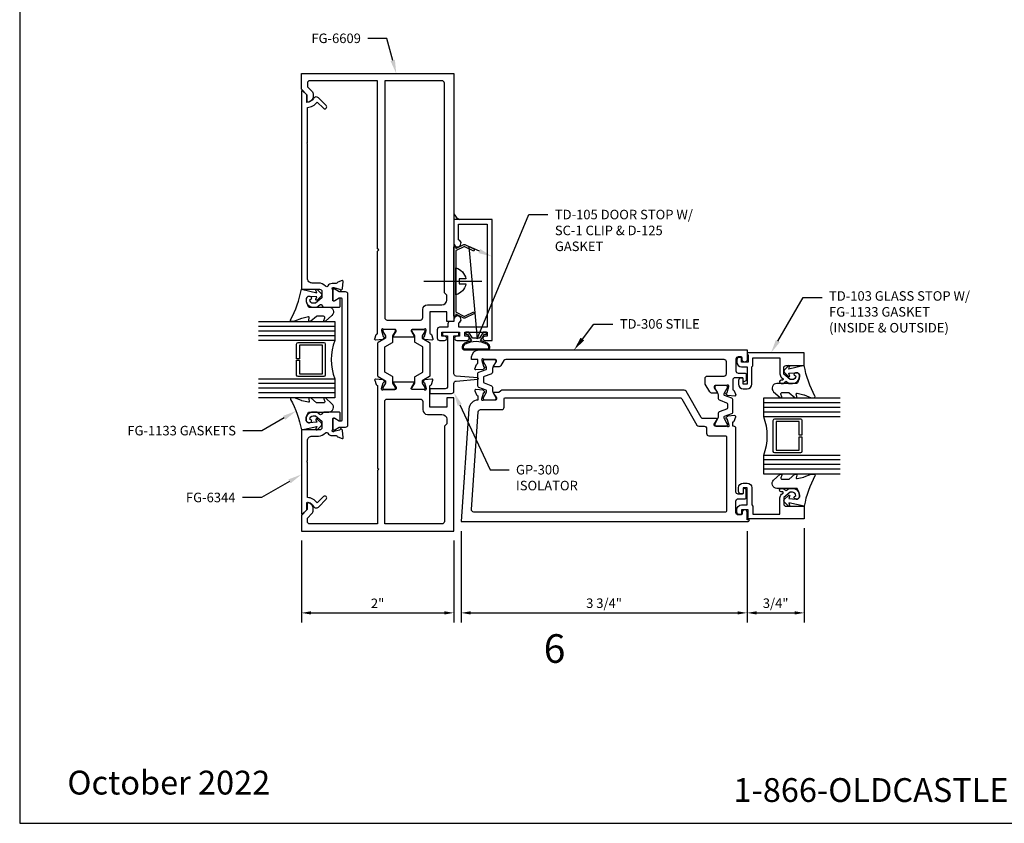
# Model space of a CAD drawing. Units: inches. Extents: x -6.9 to 21, y 0 to 42.5.
# Drawn here: x -6.9 to 6, y 0 to 10.5 of the extents above; entities that cross this region are included whole.
import ezdxf
from ezdxf import colors
from ezdxf.entities.mleader import LeaderData, LeaderLine
from ezdxf.enums import TextEntityAlignment as Align
from ezdxf.math import Vec2, Vec3

# ---------------------------------------------------------------- set-up
doc = ezdxf.new("R2010")
doc.units = ezdxf.units.IN
doc.header["$MEASUREMENT"] = 0
for name, color, linetype in [('Accessory', 7, 'Continuous'), ('Dimension', 3, 'Continuous'), ('Extrusion', 1, 'Continuous'), ('Fastener', 7, 'Continuous'), ('Gasket', 7, 'Continuous'), ('Glazing', 4, 'Continuous'), ('Sealant', 3, 'Continuous'), ('Tag', 7, 'Continuous'), ('Text', 6, 'Continuous'), ('Thermal', 2, 'Continuous')]:
    doc.layers.add(name, color=color, linetype=linetype)
doc.styles.get("Standard").update_dxf_attribs({"font": 'arial.ttf'})
doc.dimstyles.new('FULL', dxfattribs={"dimtxt": 0.125, "dimasz": 0.125, "dimexe": 0.125, "dimexo": 0.125, "dimgap": 0.0625, "dimtad": 1, "dimdec": 4, "dimzin": 3, "dimdsep": 46, "dimlunit": 4, "dimtxsty": 'Standard', "dimcen": 0.125, "dimclrd": 256, "dimclre": 256, "dimclrt": 256, "dimadec": 0, "dimazin": 0, "dimtfac": 1, "dimtdec": 4, "dimtofl": 0, "dimtmove": 0, "dimatfit": 3, "dimfxl": 1, "dimfrac": 2, "dimtolj": 1, "dimtzin": 3, "dimarcsym": 0})

# ---------------------------------------------------------------- blocks, each defined once
blk = doc.blocks.new('Web_Details_Title_Block_Doors')
at = {"layer": 'defpoints'}
blk.add_lwpolyline([(-5.5, 0), (5.5, 0), (5.5, 17), (-5.5, 17)], close=True, dxfattribs=at)
at = {"layer": 'Tag', "insert": (0, 0.112), "char_height": 0.125, "attachment_point": 8}
blk.add_mtext_dynamic_manual_height_columns('1-866-OLDCASTLE (653-2278) www.obe.com', width=4.602777, gutter_width=0.625, heights=[0], dxfattribs=at)
at = {"layer": 'Tag'}
for tag, p, height in [('SYSTEM_001', (-0.5788, 16.5827), 0.25), ('DET_NAME_NO_001', (-1.4418, 16.0669), 0.25), ('DETNO_TITLE_001', (3.3764, 0.137), 0.125)]:
    blk.add_attdef(tag, p, '', height=height, dxfattribs=at)
blk.add_attdef('DATE', text='', height=0.125, dxfattribs=at).set_placement((-5.25, 0.112), align=Align.BOTTOM_LEFT)
blk = doc.blocks.new('Gen_Slotted_RH')
at = {"linetype": 'ByBlock'}
blk.add_line((-0.343, 0), (0.418, 0), dxfattribs=at)
blk.add_lwpolyline([(-0.043, -0.034), (-0.043, 0.034), (-0.132, 0.034), (-0.132, 0.034, -0.28999), (0, 0.177), (0, -0.177, -0.28999), (-0.132, -0.034), (-0.132, -0.034)], format="xyb", close=True, dxfattribs=at)
blk = doc.blocks.new('*D20')
at = {"layer": 'defpoints', "color": 0, "transparency": 16777216}
for p in [(-1.088, 3.958), (2.662, 3.958), (2.662, 2.76)]:
    blk.add_point(p, dxfattribs=at)
at = {"layer": 'Dimension', "lineweight": -2, "transparency": 16777216}
for p, q in [((-1.088, 3.833), (-1.088, 2.635)), ((2.662, 3.833), (2.662, 2.635)), ((-0.963, 2.76), (2.537, 2.76))]:
    blk.add_line(p, q, dxfattribs=at)
at = {"layer": 'Dimension', "transparency": 16777216}
for points in [[(-0.963, 2.781), (-0.963, 2.739), (-1.088, 2.76)], [(2.537, 2.781), (2.537, 2.739), (2.662, 2.76)]]:
    blk.add_solid(points, dxfattribs=at)
at = {"layer": 'Dimension', "transparency": 16777216, "insert": (0.787, 2.887), "char_height": 0.125, "attachment_point": 5}
blk.add_mtext('\\A1;3 3/4"', dxfattribs=at)
blk = doc.blocks.new('*D21')
at = {"layer": 'defpoints', "color": 0, "transparency": 16777216}
for p in [(2.662, 3.958), (3.412, 3.994), (3.412, 2.76)]:
    blk.add_point(p, dxfattribs=at)
at = {"layer": 'Dimension', "lineweight": -2, "transparency": 16777216}
for p, q in [((2.662, 3.833), (2.662, 2.635)), ((3.412, 3.869), (3.412, 2.635)), ((2.787, 2.76), (3.287, 2.76))]:
    blk.add_line(p, q, dxfattribs=at)
at = {"layer": 'Dimension', "transparency": 16777216}
for points in [[(2.787, 2.781), (2.787, 2.739), (2.662, 2.76)], [(3.287, 2.781), (3.287, 2.739), (3.412, 2.76)]]:
    blk.add_solid(points, dxfattribs=at)
at = {"layer": 'Dimension', "transparency": 16777216, "insert": (3.037, 2.887), "char_height": 0.125, "attachment_point": 5}
blk.add_mtext('\\A1;3/4"', dxfattribs=at)
blk = doc.blocks.new('*D7')
at = {"layer": 'defpoints', "color": 0, "transparency": 16777216}
for p in [(-3.182, 3.833), (-1.182, 3.833), (-1.182, 2.76)]:
    blk.add_point(p, dxfattribs=at)
at = {"layer": 'Dimension', "lineweight": -2, "transparency": 16777216}
for p, q in [((-3.182, 3.708), (-3.182, 2.635)), ((-1.182, 3.708), (-1.182, 2.635)), ((-3.057, 2.76), (-1.307, 2.76))]:
    blk.add_line(p, q, dxfattribs=at)
at = {"layer": 'Dimension', "transparency": 16777216}
for points in [[(-3.057, 2.781), (-3.057, 2.739), (-3.182, 2.76)], [(-1.307, 2.781), (-1.307, 2.739), (-1.182, 2.76)]]:
    blk.add_solid(points, dxfattribs=at)
at = {"layer": 'Dimension', "transparency": 16777216, "insert": (-2.182, 2.885), "char_height": 0.125, "attachment_point": 5}
blk.add_mtext('\\A1;2"', dxfattribs=at)
blk = doc.blocks.new('BFILLERSTRUT_408100')
at = {"linetype": 'ByBlock'}
blk.add_lwpolyline([(-0.469, -0.797, -0.414214), (-0.479, -0.808), (-0.505, -0.808), (-0.563, -0.772, 0.137872), (-0.569, -0.771), (-0.578, -0.771, 0.414214), (-0.589, -0.782), (-0.589, -0.913, 0.414214), (-0.578, -0.924), (-0.569, -0.924, 0.137872), (-0.563, -0.923), (-0.505, -0.887), (-0.42, -0.887, 0.414214), (-0.389, -0.857), (-0.389, 0.857, 0.414214), (-0.42, 0.887), (-0.505, 0.887), (-0.563, 0.923, 0.137872), (-0.569, 0.924), (-0.578, 0.924, 0.414214), (-0.589, 0.913), (-0.589, 0.782, 0.414214), (-0.578, 0.771), (-0.569, 0.771, 0.137872), (-0.563, 0.772), (-0.505, 0.808), (-0.479, 0.808, -0.414214), (-0.469, 0.797)], format="xyb", close=True, dxfattribs=at)
blk = doc.blocks.new('fg6342')
at = {"linetype": 'ByBlock'}
blk.add_lwpolyline([(-0.451, 3.274, 0.548619), (-0.467, 3.286), (-0.523, 3.266, 0.262727), (-0.53, 3.257, -0.358455), (-0.542, 3.247), (-0.598, 3.247, 0.271964), (-0.652, 3.215, -0.514037), (-0.684, 3.212, 0.212382), (-0.777, 3.253), (-0.858, 3.253, -0.414214), (-0.92, 3.315), (-0.92, 5.078), (-0.93, 5.088), (-0.92, 5.098), (-0.92, 5.557, 0.225628), (-0.792, 5.628), (-0.71, 5.545, 1), (-0.675, 5.581), (-0.777, 5.683, 0.493145), (-0.84, 5.675, -0.267949), (-0.93, 5.623), (-0.93, 5.721), (-0.983, 5.774, 0.66899), (-1, 5.767), (-1, 3.173), (-0.761, 3.173, -0.414214), (-0.73, 3.142), (-0.73, 3.059), (-0.815, 2.988), (-0.844, 2.988, -0.41853), (-0.888, 3.033), (-0.868, 3.05, 0.4016), (-0.866, 3.063, 0.59935), (-0.936, 3.052, 0.477986), (-0.844, 2.938), (-0.797, 2.938), (-0.759, 2.969, -0.602574), (-0.727, 2.956, 0.385308), (-0.707, 2.938), (-0.506, 2.938, 0.414214), (-0.491, 2.953), (-0.491, 3.049, 0.58611), (-0.503, 3.056), (-0.562, 3.02, -0.138317), (-0.568, 3.018), (-0.577, 3.018, -0.414214), (-0.589, 3.03), (-0.589, 3.166, 0.211576), (-0.593, 3.175, -0.6859), (-0.585, 3.196), (-0.579, 3.196, -0.065543), (-0.576, 3.196), (-0.5, 3.175, -0.267949), (-0.492, 3.167), (-0.49, 3.163, 0.57735), (-0.477, 3.159), (-0.463, 3.173, 0.176327), (-0.459, 3.181)], format="xyb", close=True, dxfattribs=at)
blk = doc.blocks.new('fg6343')
at = {"linetype": 'ByBlock'}
blk.add_lwpolyline([(-0.577, 1.483), (-0.568, 1.483, -0.138317), (-0.562, 1.482), (-0.503, 1.446, 0.58611), (-0.491, 1.452), (-0.491, 1.548, 0.414214), (-0.506, 1.563), (-0.707, 1.563, 0.385308), (-0.727, 1.545, -0.602574), (-0.759, 1.532), (-0.797, 1.563), (-0.844, 1.563, 0.477986), (-0.936, 1.449, 0.59935), (-0.866, 1.438, 0.4016), (-0.868, 1.452), (-0.888, 1.469, -0.41853), (-0.844, 1.513), (-0.815, 1.513), (-0.73, 1.442), (-0.73, 1.359, -0.414214), (-0.761, 1.328), (-1, 1.328), (-1, 0.233, 0.66899), (-0.983, 0.226), (-0.93, 0.279), (-0.93, 0.377, -0.267949), (-0.84, 0.325, 0.493145), (-0.777, 0.316), (-0.675, 0.419, 1), (-0.71, 0.454), (-0.792, 0.372, 0.225628), (-0.92, 0.442), (-0.92, 0.902), (-0.93, 0.912), (-0.92, 0.922), (-0.92, 1.186, -0.414214), (-0.858, 1.248), (-0.777, 1.248, 0.212382), (-0.684, 1.29, -0.514037), (-0.652, 1.286, 0.271964), (-0.598, 1.254), (-0.542, 1.254, -0.358455), (-0.53, 1.244, 0.262727), (-0.523, 1.236), (-0.467, 1.215, 0.548619), (-0.451, 1.227), (-0.459, 1.321, 0.176327), (-0.463, 1.328), (-0.477, 1.342, 0.57735), (-0.49, 1.338), (-0.492, 1.334, -0.267949), (-0.5, 1.326), (-0.576, 1.306, -0.065543), (-0.579, 1.305), (-0.585, 1.305, -0.6859), (-0.593, 1.326, 0.211576), (-0.589, 1.335), (-0.589, 1.471, -0.414214)], format="xyb", close=True, dxfattribs=at)

msp = doc.modelspace()

# ---------------------------------------------------------------- hatches: boundary and pattern name
at = {"layer": 'Sealant'}
h = msp.add_hatch(dxfattribs=at)
h.set_pattern_fill('DOTS', color=256, scale=0.375, angle=90)
h.set_pattern_definition([(90, (24.818218, 6.715968), (-0.0234375, 0.01171875), [0, -0.0234375])])
h.paths.add_polyline_path([(-1.18186, 8.00108), (-1.18186, 7.92051), (-1.10177, 7.92051, -0.23141545)])

# ---------------------------------------------------------------- linework, layer by layer
at = {"layer": 'Accessory', "ltscale": 0.75}
msp.add_lwpolyline([(-1.05118, 6.65325, 0.23332987), (-1.04011, 6.6531), (-0.92064, 6.71018), (-0.90986, 6.68762), (-1.04047, 6.62523, -0.23332987), (-1.05153, 6.62537), (-1.15686, 6.67903), (-1.15686, 6.65301), (-1.18186, 6.65301), (-1.18186, 7.56301), (-1.15686, 7.56301), (-1.15686, 7.53698), (-1.05153, 7.59064, -0.23332987), (-1.04047, 7.59079), (-0.90986, 7.52839), (-0.92064, 7.50583), (-1.04011, 7.56291, 0.23332987), (-1.05118, 7.56277), (-1.15003, 7.5124, 0.28202917), (-1.15686, 7.50126), (-1.15686, 6.71475, 0.28202917), (-1.15003, 6.70362)], format="xyb", close=True, dxfattribs=at)
at = {"layer": 'Extrusion', "linetype": 'ByBlock', "ltscale": 0.75}
for points in [[(-1.27586, 6.58251), (-1.27586, 6.70751), (-1.49586, 6.70751), (-1.49586, 6.42899, 0.35950824), (-1.48628, 6.41739, -0.26372467), (-1.47742, 6.40984), (-1.4572, 6.35429, -0.54861879), (-1.46933, 6.33849), (-1.56246, 6.34663, -0.17632698), (-1.56978, 6.35005), (-1.5841, 6.36437, -0.57735027), (-1.58057, 6.37754), (-1.57611, 6.37874, 0.26794919), (-1.56776, 6.38709), (-1.54744, 6.46292, 0.06554346), (-1.54704, 6.46598), (-1.54704, 6.4723, 0.68850026), (-1.56765, 6.48017, -0.21342177), (-1.57646, 6.47624), (-1.72814, 6.47624, 0.41421356), (-1.73995, 6.46442), (-1.73995, 6.45572, 0.13787211), (-1.73822, 6.44956), (-1.70174, 6.38979, -0.58552407), (-1.70846, 6.37781), (-1.96926, 6.37781, -0.58552407), (-1.97598, 6.38979), (-1.93949, 6.44956, 0.13787211), (-1.93776, 6.45572), (-1.93776, 6.46442, 0.41421356), (-1.94958, 6.47624), (-2.10126, 6.47624, -0.21342177), (-2.11006, 6.48017, 0.68850026), (-2.13068, 6.4723), (-2.13068, 6.46598, 0.06554346), (-2.13028, 6.46292), (-2.10996, 6.38709, 0.26794919), (-2.1016, 6.37874), (-2.09714, 6.37754, -0.57735027), (-2.09361, 6.36437), (-2.10794, 6.35005, -0.17632698), (-2.11526, 6.34663), (-2.20839, 6.33849, -0.54861879), (-2.22052, 6.35429), (-2.2003, 6.40984, -0.26372467), (-2.19144, 6.41739, 0.35950824), (-2.18186, 6.42899), (-2.18186, 7.50551), (-2.16686, 7.52051), (-2.18186, 7.53551), (-2.18186, 9.73851), (-3.07086, 9.73851, 0.41421356), (-3.10186, 9.70751), (-3.10186, 9.66064), (-3.04417, 9.60295, -0.19891237), (-3.02586, 9.55875), (-3.02586, 9.53351, -0.37161597), (-3.09239, 9.45635, -0.45813409), (-3.10386, 9.46625), (-3.10386, 9.54951), (-3.18186, 9.62751), (-3.18186, 9.83251), (-1.18186, 9.83251), (-1.18186, 6.58251)], [(-1.52786, 6.80151), (-1.33786, 6.80151, 0.41421356), (-1.27586, 6.86351), (-1.27586, 6.92651), (-1.30686, 6.95751), (-1.30686, 9.70751, 0.41421356), (-1.33786, 9.73851), (-2.08786, 9.73851), (-2.08786, 6.63224, 0.41421356), (-2.05686, 6.60124), (-1.62086, 6.60124, 0.41421356), (-1.58986, 6.63224), (-1.58986, 6.73951, -0.41421356)], [(-1.00886, 6.38851), (-1.03886, 6.38851), (-1.03886, 6.44351), (-0.74386, 6.44351), (-0.74386, 6.38851), (-0.77386, 6.38851, 1), (-0.77386, 6.33351), (-0.68186, 6.33351), (-0.68186, 7.92051), (-1.18186, 7.92051), (-1.18186, 7.60851, 1.94973312), (-1.11986, 7.65305), (-1.11986, 7.85851), (-0.74386, 7.85851), (-0.74386, 6.50551), (-1.11886, 6.50551), (-1.11886, 6.56331, 1.92297288), (-1.18186, 6.60751), (-1.18186, 6.58251), (-1.22886, 6.58251, 0.41421356), (-1.25986, 6.55151), (-1.25986, 6.50551), (-1.36886, 6.50551, 0.41421356), (-1.39986, 6.47451), (-1.39986, 6.36451, 0.41421356), (-1.36886, 6.33351), (-1.30286, 6.33351, 1), (-1.30286, 6.38851), (-1.33786, 6.38851), (-1.33786, 6.44351), (-1.10986, 6.44351), (-1.10986, 6.38851), (-1.14486, 6.38851, 1), (-1.14486, 6.33351), (-1.00886, 6.33351, 1)], [(2.65151, 5.89251), (2.65151, 5.81338, -0.26794919), (2.64551, 5.80299), (2.63014, 5.79411, -0.57735027), (2.61214, 5.80451), (2.61214, 5.83251, 0.41421356), (2.60014, 5.84451), (2.50602, 5.84451, 0.41421356), (2.47502, 5.81351), (2.47502, 5.69326, 0.35950824), (2.48459, 5.68166, -0.26372467), (2.49346, 5.67411), (2.51367, 5.61856), (2.50155, 5.60276), (2.40841, 5.6109, -0.17632698), (2.40109, 5.61432), (2.38677, 5.62864, -0.57735027), (2.3903, 5.64181), (2.39476, 5.64301, 0.26794919), (2.40311, 5.65136), (2.42343, 5.72719, 0.06554346), (2.42383, 5.73025), (2.42383, 5.73657, 0.68850026), (2.40322, 5.74444, -0.21342177), (2.39442, 5.74051), (2.24273, 5.74051, 0.41421356), (2.23092, 5.7287), (2.23092, 5.71999, 0.13787211), (2.23265, 5.71383), (2.26914, 5.65406, -0.58552407), (2.26242, 5.64208), (2.20629, 5.64208, -0.26141258), (2.17269, 5.66094), (2.11325, 5.76084, -0.13498467), (2.11114, 5.76851), (2.11114, 5.83451, -0.41421356), (2.14214, 5.86551), (2.36014, 5.86551, 0.41421356), (2.39114, 5.89651), (2.39114, 6.05251, 0.41421356), (2.36014, 6.08351), (-0.49926, 6.08351, 0.26444322), (-0.52591, 6.06836), (-0.56422, 6.00396, -0.26141258), (-0.59782, 5.9851), (-0.65395, 5.9851, -0.58552407), (-0.66067, 5.99708), (-0.62418, 6.05685, 0.13787211), (-0.62245, 6.063), (-0.62245, 6.07171, 0.41421356), (-0.63426, 6.08352), (-0.78595, 6.08352, -0.21342177), (-0.79475, 6.08746, 0.68850026), (-0.81537, 6.07959), (-0.81537, 6.07327, 0.06554346), (-0.81496, 6.07021), (-0.79464, 5.99438, 0.26794919), (-0.78629, 5.98603), (-0.78183, 5.98483, -0.57735027), (-0.7783, 5.97166), (-0.79262, 5.95734, -0.17632698), (-0.79995, 5.95392), (-0.89308, 5.94577, -0.54861879), (-0.90521, 5.96158), (-0.90521, 5.96158), (-0.88499, 6.01712, -0.26372467), (-0.87612, 6.02468, 0.35950824), (-0.86655, 6.03628), (-0.86655, 6.08351), (-0.95098, 6.08351), (-0.94877, 6.12016, -0.39668494), (-0.85494, 6.20851), (2.66214, 6.20851), (2.66214, 6.0796, -1), (2.60014, 6.0796), (2.60014, 6.10251, 0.41421356), (2.58514, 6.11751), (2.54714, 6.11751, 0.41421356), (2.51614, 6.08651), (2.51614, 5.93551, 0.41421356), (2.54714, 5.90451), (2.63951, 5.90451, -0.41421356)], [(-1.49586, 5.45751), (-1.49586, 5.73602, -0.35950824), (-1.48628, 5.74762, 0.26372467), (-1.47742, 5.75518), (-1.4572, 5.81072, 0.54861879), (-1.46933, 5.82653), (-1.56246, 5.81838, 0.17632698), (-1.56978, 5.81496), (-1.5841, 5.80064, 0.57735027), (-1.58057, 5.78747), (-1.57611, 5.78628, -0.26794919), (-1.56776, 5.77792), (-1.54744, 5.70209, -0.06554346), (-1.54704, 5.69903), (-1.54704, 5.69271, -0.68850026), (-1.56765, 5.68484, 0.21342177), (-1.57646, 5.68878), (-1.72814, 5.68878, -0.41421356), (-1.73995, 5.70059), (-1.73995, 5.7093, -0.13787211), (-1.73822, 5.71545), (-1.70174, 5.77523, 0.58552407), (-1.70846, 5.7872), (-1.96926, 5.7872, 0.58552407), (-1.97598, 5.77523), (-1.93949, 5.71545, -0.13787211), (-1.93776, 5.7093), (-1.93776, 5.70059, -0.41421356), (-1.94958, 5.68878), (-2.10126, 5.68878, 0.21342177), (-2.11006, 5.68484, -0.68850026), (-2.13068, 5.69271), (-2.13068, 5.69903, -0.06554346), (-2.13028, 5.70209), (-2.10996, 5.77792, -0.26794919), (-2.1016, 5.78628), (-2.09714, 5.78747, 0.57735027), (-2.09361, 5.80064), (-2.10794, 5.81496, 0.17632698), (-2.11526, 5.81838), (-2.20839, 5.82653, 0.54861879), (-2.22052, 5.81072), (-2.2003, 5.75518, 0.26372467), (-2.19144, 5.74762, -0.35950824), (-2.18186, 5.73602), (-2.18186, 4.65951), (-2.16686, 4.64451), (-2.18186, 4.62951), (-2.18186, 3.92651), (-3.07086, 3.92651, -0.41421356), (-3.10186, 3.95751), (-3.10186, 4.00437), (-3.04417, 4.06206, 0.19891237), (-3.02586, 4.10626), (-3.02586, 4.13151, 0.37161597), (-3.09239, 4.20866, 0.45813409), (-3.10386, 4.19877), (-3.10386, 4.11551), (-3.18186, 4.03751), (-3.18186, 3.83251), (-1.18186, 3.83251), (-1.18186, 5.58251), (-1.27586, 5.58251), (-1.27586, 5.45751)], [(-1.52786, 5.36351), (-1.33786, 5.36351, -0.41421356), (-1.27586, 5.30151), (-1.27586, 5.23851), (-1.30686, 5.20751), (-1.30686, 3.95751, -0.41421356), (-1.33786, 3.92651), (-2.08786, 3.92651), (-2.08786, 5.53278, -0.41421356), (-2.05686, 5.56378), (-1.62086, 5.56378, -0.41421356), (-1.58986, 5.53278), (-1.58986, 5.42551, 0.41421356)]]:
    msp.add_lwpolyline(points, format="xyb", close=True, dxfattribs=at)
at = {"layer": 'Extrusion', "linetype": 'ByBlock'}
for points in [[(2.58014, 6.1116), (2.55914, 6.1116, 0.41421356), (2.52814, 6.0806), (2.52814, 6.0486, 0.41421356), (2.59014, 5.9866), (2.66214, 5.9866), (2.66214, 5.7616), (2.61214, 5.7616), (2.61214, 5.8296, 0.41421356), (2.60214, 5.8396), (2.58114, 5.8396, 0.41421356), (2.55014, 5.8086), (2.55014, 5.7616, 0.41421356), (2.61214, 5.6996), (2.66214, 5.6996, 0.41421356), (2.72414, 5.7616), (2.72414, 5.9866), (2.73914, 6.0016), (2.73914, 6.1066), (3.09364, 6.1066), (3.09364, 5.89465, 0.22169466), (3.11579, 5.84715), (3.13419, 5.83171, -0.70020754), (3.12776, 5.81405), (3.10895, 5.81405, 0.41421356), (3.08895, 5.79405), (3.08895, 5.78905, 0.41421356), (3.10895, 5.76905), (3.13736, 5.76905), (3.17312, 5.79905), (3.20887, 5.76905), (3.2561, 5.76905, 0.47798619), (3.34798, 5.8829, 0.59934988), (3.27837, 5.89441, 0.40160035), (3.27988, 5.88066), (3.30009, 5.8637, -0.41853031), (3.2561, 5.81905), (3.22707, 5.81905), (3.14364, 5.88905), (3.14364, 5.97305, -0.41421356), (3.17464, 6.00405), (3.4121, 6.00405), (3.4121, 6.1686), (2.66214, 6.1686), (2.66214, 6.1536), (2.67714, 6.14494), (2.67714, 6.0486), (2.59014, 6.0486), (2.59014, 6.1016, 0.41421356)], [(1.83593, 5.68251), (-0.54551, 5.68251, 0.19891237), (-0.56743, 5.67343), (-0.59047, 5.65039), (-0.65395, 5.65039, 0.58552407), (-0.66067, 5.63841), (-0.62418, 5.57863, -0.13787211), (-0.62245, 5.57248), (-0.62245, 5.56377, -0.41421356), (-0.63426, 5.55196), (-0.78595, 5.55196, 0.21342177), (-0.79475, 5.54802, -0.68850026), (-0.81537, 5.5559), (-0.81537, 5.56222, -0.06554346), (-0.81496, 5.56527), (-0.79464, 5.64111, -0.26794919), (-0.78629, 5.64946), (-0.78183, 5.65066, 0.57735027), (-0.7783, 5.66383), (-0.79262, 5.67815, 0.17632698), (-0.79995, 5.68156), (-0.89308, 5.68971, 0.54861879), (-0.90521, 5.67391), (-0.90521, 5.67391), (-0.88499, 5.61836, 0.26372467), (-0.87612, 5.6108, -0.35950824), (-0.86655, 5.59921), (-0.86655, 5.55196, 0.37836441), (-0.98448, 5.43586), (-1.08786, 3.95751), (2.66814, 3.95751, 0.41421356), (2.69314, 3.98251), (2.69314, 3.98251), (2.66214, 3.98251), (2.66214, 4.08251, 1), (2.60014, 4.08251), (2.60014, 4.05951, -0.41421356), (2.58514, 4.04451), (2.54714, 4.04451, -0.41421356), (2.51614, 4.07551), (2.51614, 4.22651, -0.41421356), (2.54714, 4.25751), (2.63951, 4.25751, 0.41421356), (2.65151, 4.26951), (2.65151, 4.37365, 0.26794919), (2.64551, 4.38404), (2.63014, 4.39292, 0.57735027), (2.61214, 4.38253), (2.61214, 4.32951, -0.41421356), (2.60014, 4.31751), (2.54714, 4.31751, -0.41421356), (2.51614, 4.34851), (2.51614, 5.17795, 0.41421356), (2.48514, 5.20895), (2.47502, 5.20895), (2.47502, 5.25619, -0.35950824), (2.48459, 5.26779, 0.26372467), (2.49346, 5.27534), (2.51367, 5.33089), (2.51367, 5.33089, 0.54861879), (2.50155, 5.34669), (2.40841, 5.33855, 0.17632698), (2.40109, 5.33513), (2.38677, 5.32081, 0.57735027), (2.3903, 5.30764), (2.39476, 5.30644, -0.26794919), (2.40311, 5.29809), (2.42343, 5.22226, -0.06554346), (2.42383, 5.2192), (2.42383, 5.21288, -0.68850026), (2.40322, 5.20501, 0.21342177), (2.39442, 5.20894), (2.24273, 5.20894, -0.41421356), (2.23092, 5.22075), (2.23092, 5.22946, -0.13787211), (2.23265, 5.23562), (2.26914, 5.29539, 0.58552407), (2.26242, 5.30737), (2.08831, 5.30737, -0.26794919), (2.06146, 5.32287), (1.86278, 5.66701, 0.26794919)], [(1.77819, 5.58251, -0.26794919), (1.80504, 5.56701), (2.00373, 5.22287, 0.26794919), (2.03058, 5.20737), (2.09992, 5.20737, -0.41421356), (2.13092, 5.17637), (2.13092, 5.11494, 0.41421356), (2.16192, 5.08394), (2.38114, 5.08394, -0.41421356), (2.39114, 5.07394), (2.39114, 4.09251, -0.41421356), (2.38114, 4.08251), (-0.92057, 4.08251, -0.43481237), (-0.95149, 4.11567), (-0.86182, 5.39812, -0.39391048), (-0.83089, 5.42696), (-0.55345, 5.42696, 0.41421356), (-0.52245, 5.45796), (-0.52245, 5.57251, -0.41421356), (-0.51245, 5.58251)], [(2.58014, 4.05051), (2.55914, 4.05051, -0.41421356), (2.52814, 4.08151), (2.52814, 4.11351, -0.41421356), (2.59014, 4.17551), (2.66214, 4.17551), (2.66214, 4.40051), (2.61214, 4.40051), (2.61214, 4.33251, -0.41421356), (2.60214, 4.32251), (2.58114, 4.32251, -0.41421356), (2.55014, 4.35351), (2.55014, 4.40051, -0.41421356), (2.61214, 4.46251), (2.66214, 4.46251, -0.41421356), (2.72414, 4.40051), (2.72414, 4.17551), (2.73914, 4.16051), (2.73914, 4.05551), (3.09364, 4.05551), (3.09364, 4.26746, -0.22169466), (3.11579, 4.31495), (3.13419, 4.33039, 0.70020754), (3.12776, 4.34805), (3.10895, 4.34805, -0.41421356), (3.08895, 4.36805), (3.08895, 4.37305, -0.41421356), (3.10895, 4.39305), (3.13736, 4.39305), (3.17312, 4.36305), (3.20887, 4.39305), (3.2561, 4.39305, -0.47798619), (3.34798, 4.27921, -0.59934988), (3.27837, 4.26769, -0.40160035), (3.27988, 4.28144), (3.30009, 4.2984, 0.41853031), (3.2561, 4.34305), (3.22707, 4.34305), (3.14364, 4.27305), (3.14364, 4.18905, 0.41421356), (3.17464, 4.15805), (3.4121, 4.15805), (3.4121, 3.99351), (2.66214, 3.99351), (2.66214, 4.00851), (2.67714, 4.01717), (2.67714, 4.11351), (2.59014, 4.11351), (2.59014, 4.06051, -0.41421356)]]:
    msp.add_lwpolyline(points, format="xyb", close=True, dxfattribs=at)
at = {"layer": 'Gasket', "linetype": 'ByBlock'}
for points in [[(-2.78088, 6.66161), (-2.86729, 6.58502, -0.18330925), (-2.87392, 6.58251), (-2.87749, 6.58251, -0.5104314), (-2.88699, 6.59562), (-2.87541, 6.63093, 0.5104314), (-2.88966, 6.65061), (-2.97733, 6.65061, 0.17617598), (-2.98375, 6.64827), (-3.05804, 6.58601, -0.17617598), (-3.06768, 6.58251), (-3.07407, 6.58251, -0.23644905), (-3.08208, 6.58652, -0.21758299), (-3.08472, 6.5987), (-3.07777, 6.63055, 0.55150302), (-3.08983, 6.64241), (-3.17657, 6.62208, 0.0389814), (-3.17954, 6.62113), (-3.27094, 6.58398, -0.0968306), (-3.27847, 6.58251), (-3.30964, 6.58251, -0.57068081), (-3.32278, 6.60474, 0.0828911), (-3.18186, 7.00551), (-2.97769, 6.95901), (-2.99066, 6.99157, -0.82203025), (-2.97446, 7.00264), (-2.91916, 6.94652, -0.40991873), (-2.91916, 6.91844), (-2.97446, 6.86232, -0.82203025), (-2.99066, 6.87339), (-2.97799, 6.90519), (-3.07735, 6.91143, 0.33876437), (-3.11774, 6.88435, 0.14982644), (-3.11308, 6.82945), (-3.09317, 6.77991, 0.30622915), (-3.07925, 6.77051), (-2.822, 6.77051, -0.68740266)], [(-0.71011, 6.23263, 0.35846075), (-0.74195, 6.29615, 0.0747308), (-0.8309, 6.3277), (-0.78136, 6.41351), (-0.75636, 6.41351), (-0.75636, 6.44351), (-0.79868, 6.44351), (-0.84487, 6.36351), (-0.93785, 6.36351), (-0.98404, 6.44351), (-1.02636, 6.44351), (-1.02636, 6.41351), (-1.00136, 6.41351), (-0.95182, 6.3277, 0.0747308), (-1.04077, 6.29615, 0.35757562), (-1.07263, 6.2327, 0.35072619), (-1.04239, 6.20851, 0.00001925), (-0.74033, 6.20851, 0.3500783)], [(-0.7242, 6.23606, 0.36730037), (-0.74901, 6.28292, 0.25), (-1.03371, 6.28292, 0.41021609), (-1.05829, 6.23466, 0.3267605), (-1.04304, 6.22351), (-0.73982, 6.22351, 0.35198317)], [(3.01112, 5.66015), (3.09753, 5.58357, 0.18330925), (3.10416, 5.58105), (3.10773, 5.58105, 0.5104314), (3.11723, 5.59417), (3.10565, 5.62948, -0.5104314), (3.1199, 5.64915), (3.20757, 5.64915, -0.17617598), (3.214, 5.64682), (3.28828, 5.58456, 0.17617598), (3.29792, 5.58105), (3.30431, 5.58105, 0.23644905), (3.31232, 5.58506, 0.21758299), (3.31497, 5.59725), (3.30801, 5.62909, -0.55150302), (3.32007, 5.64096), (3.40681, 5.62062, -0.0389814), (3.40978, 5.61968), (3.50118, 5.58252, 0.0968306), (3.50871, 5.58105), (3.53988, 5.58105, 0.57068081), (3.55302, 5.60329, -0.0828911), (3.4121, 6.00405), (3.20793, 5.95755), (3.22091, 5.99012, 0.82203025), (3.2047, 6.00118), (3.1494, 5.94506, 0.40991873), (3.1494, 5.91699), (3.2047, 5.86086, 0.82203025), (3.22091, 5.87193), (3.20823, 5.90374), (3.30759, 5.90997, -0.33876437), (3.34798, 5.8829, -0.14982644), (3.34332, 5.828), (3.32341, 5.77846, -0.30622915), (3.30949, 5.76905), (3.05224, 5.76905, 0.68740266)], [(-2.78088, 5.50341), (-2.86729, 5.57999, 0.18330925), (-2.87392, 5.58251), (-2.87749, 5.58251, 0.5104314), (-2.88699, 5.56939), (-2.87541, 5.53408, -0.5104314), (-2.88966, 5.51441), (-2.97733, 5.51441, -0.17617598), (-2.98375, 5.51674), (-3.05804, 5.579, 0.17617598), (-3.06768, 5.58251), (-3.07407, 5.58251, 0.23644905), (-3.08208, 5.57849, 0.21758299), (-3.08472, 5.56631), (-3.07777, 5.53447, -0.55150302), (-3.08983, 5.5226), (-3.17657, 5.54293, -0.0389814), (-3.17954, 5.54388), (-3.27094, 5.58103, 0.0968306), (-3.27847, 5.58251), (-3.30964, 5.58251, 0.57068081), (-3.32278, 5.56027, -0.0828911), (-3.18186, 5.15951), (-2.97769, 5.20601), (-2.99066, 5.17344, 0.82203025), (-2.97446, 5.16237), (-2.91916, 5.2185, 0.40991873), (-2.91916, 5.24657), (-2.97446, 5.3027, 0.82203025), (-2.99066, 5.29163), (-2.97799, 5.25982), (-3.07735, 5.25358, -0.33876437), (-3.11774, 5.28066, -0.14982644), (-3.11308, 5.33556), (-3.09317, 5.3851, -0.30622915), (-3.07925, 5.39451), (-2.822, 5.39451, 0.68740266)], [(3.01112, 4.50195), (3.09753, 4.57854, -0.18330925), (3.10416, 4.58105), (3.10773, 4.58105, -0.5104314), (3.11723, 4.56793), (3.10565, 4.53263, 0.5104314), (3.1199, 4.51295), (3.20757, 4.51295, 0.17617598), (3.214, 4.51529), (3.28828, 4.57755, -0.17617598), (3.29792, 4.58105), (3.30431, 4.58105, -0.23644905), (3.31232, 4.57704, -0.21758299), (3.31497, 4.56486), (3.30801, 4.53301, 0.55150302), (3.32007, 4.52114), (3.40681, 4.54148, 0.0389814), (3.40978, 4.54242), (3.50118, 4.57958, -0.0968306), (3.50871, 4.58105), (3.53988, 4.58105, -0.57068081), (3.55302, 4.55881, 0.0828911), (3.4121, 4.15805), (3.20793, 4.20455), (3.22091, 4.17199, -0.82203025), (3.2047, 4.16092), (3.1494, 4.21704, -0.40991873), (3.1494, 4.24512), (3.2047, 4.30124, -0.82203025), (3.22091, 4.29017), (3.20823, 4.25837), (3.30759, 4.25213, 0.33876437), (3.34798, 4.27921, 0.14982644), (3.34332, 4.33411), (3.32341, 4.38365, 0.30622915), (3.30949, 4.39305), (3.05224, 4.39305, -0.68740266)]]:
    msp.add_lwpolyline(points, format="xyb", close=True, dxfattribs=at)
at = {"layer": 'Glazing', "linetype": 'ByBlock', "ltscale": 0.75}
for p, q in [((-3.74386, 6.52051), (-2.74386, 6.52051)), ((-3.74386, 6.45851), (-2.74386, 6.45851)), ((-3.74386, 6.39651), (-2.74386, 6.39651)), ((-2.74386, 5.76851), (-3.74386, 5.76851)), ((-2.74386, 5.70651), (-3.74386, 5.70651)), ((-2.74386, 5.64451), (-3.74386, 5.64451)), ((2.8811, 5.51905), (3.8811, 5.51905)), ((2.8811, 5.45705), (3.8811, 5.45705)), ((2.8811, 5.39505), (3.8811, 5.39505)), ((3.8811, 4.76705), (2.8811, 4.76705)), ((3.8811, 4.70505), (2.8811, 4.70505)), ((3.8811, 4.64305), (2.8811, 4.64305))]:
    msp.add_line(p, q, dxfattribs=at)
for points in [[(-3.74386, 6.58251), (-2.74386, 6.58251), (-2.74386, 6.33451), (-3.74386, 6.33451)], [(-3.74386, 5.83051), (-2.74386, 5.83051), (-2.74386, 5.58251), (-3.74386, 5.58251)], [(3.8811, 5.33305), (2.8811, 5.33305), (2.8811, 5.58105), (3.8811, 5.58105)], [(3.8811, 4.58105), (2.8811, 4.58105), (2.8811, 4.82905), (3.8811, 4.82905)]]:
    msp.add_lwpolyline(points, dxfattribs=at)
at = {"layer": 'Glazing', "linetype": 'ByBlock'}
for points in [[(-3.24386, 5.87851), (-3.24386, 6.07251), (-3.20786, 6.07251), (-3.20786, 5.89451), (-2.90486, 5.89451), (-2.90486, 6.27051), (-3.20786, 6.27051), (-3.20786, 6.09251), (-3.24386, 6.09251), (-3.24386, 6.28651, -0.41421356), (-3.22386, 6.30651), (-2.88886, 6.30651, -0.41421356), (-2.86886, 6.28651), (-2.86886, 5.87851, -0.41421356), (-2.88886, 5.85851), (-3.22386, 5.85851, -0.41421356)], [(3.3811, 5.28505), (3.3811, 5.09105), (3.3451, 5.09105), (3.3451, 5.26905), (3.0421, 5.26905), (3.0421, 4.89305), (3.3451, 4.89305), (3.3451, 5.07105), (3.3811, 5.07105), (3.3811, 4.87705, -0.41421356), (3.3611, 4.85705), (3.0261, 4.85705, -0.41421356), (3.0061, 4.87705), (3.0061, 5.28505, -0.41421356), (3.0261, 5.30505), (3.3611, 5.30505, -0.41421356)]]:
    msp.add_lwpolyline(points, format="xyb", close=True, dxfattribs=at)
for centre, start, end in [((-2.07899, 6.08251), 159.24208, 200.75792), ((2.21623, 5.08105), 339.24208, 20.75792)]:
    msp.add_arc(centre, 0.71102, start, end, dxfattribs=at)
at = {"layer": 'Sealant'}
msp.add_arc((-1.05943, 8.04268), 0.1293, 198.768783, 250.887843, dxfattribs=at)
at = {"layer": 'Thermal', "linetype": 'ByBlock'}
for points in [[(-1.94586, 6.45637), (-1.94586, 6.4648, 0.41421356), (-1.95729, 6.47624), (-2.10414, 6.47624, 0.41421356), (-2.11558, 6.4648), (-2.11558, 6.45637, 0.13787211), (-2.1139, 6.45041), (-2.07858, 6.39254), (-2.07858, 6.36154), (-2.17686, 6.3048, 0.26794919), (-2.18186, 6.29614), (-2.18186, 5.86887, 0.26794919), (-2.17686, 5.86021), (-2.07858, 5.80347), (-2.07858, 5.77247), (-2.1139, 5.7146, 0.13787211), (-2.11558, 5.70864), (-2.11558, 5.70021, 0.41421356), (-2.10414, 5.68878), (-1.95729, 5.68878, 0.41421356), (-1.94586, 5.70021), (-1.94586, 5.70864, 0.13787211), (-1.94753, 5.7146), (-1.98286, 5.77247), (-1.98286, 5.84982, 0.26794919), (-1.98786, 5.85848), (-2.08886, 5.91679), (-2.08886, 6.24822), (-1.98786, 6.30653, 0.26794919), (-1.98286, 6.31519), (-1.98286, 6.39254), (-1.94753, 6.45041, 0.13787211)], [(-1.73186, 6.45637), (-1.73186, 6.4648, -0.41421356), (-1.72042, 6.47624), (-1.57358, 6.47624, -0.41421356), (-1.56214, 6.4648), (-1.56214, 6.45637, -0.13787211), (-1.56382, 6.45041), (-1.59914, 6.39254), (-1.59914, 6.36154), (-1.50086, 6.3048, -0.26794919), (-1.49586, 6.29614), (-1.49586, 5.86887, -0.26794919), (-1.50086, 5.86021), (-1.59914, 5.80347), (-1.59914, 5.77247), (-1.56382, 5.7146, -0.13787211), (-1.56214, 5.70864), (-1.56214, 5.70021, -0.41421356), (-1.57358, 5.68878), (-1.72042, 5.68878, -0.41421356), (-1.73186, 5.70021), (-1.73186, 5.70864, -0.13787211), (-1.73018, 5.7146), (-1.69486, 5.77247), (-1.69486, 5.84982, -0.26794919), (-1.68986, 5.85848), (-1.58886, 5.91679), (-1.58886, 6.24822), (-1.68986, 6.30653, -0.26794919), (-1.69486, 6.31519), (-1.69486, 6.39254), (-1.73018, 6.45041, -0.13787211)], [(-1.15208, 5.80028), (-0.86808, 5.82326, 0.92235108), (-0.86808, 5.8432), (-1.15208, 5.86618, -0.39075786), (-1.18086, 5.89737), (-1.18186, 5.89737), (-1.18186, 6.39399), (-1.13102, 6.39399, 0.41421356), (-1.11602, 6.40899), (-1.11602, 6.42302, 0.41421356), (-1.13102, 6.43802), (-1.31589, 6.43802, 0.41421356), (-1.33089, 6.42302), (-1.33089, 6.40899, 0.41421356), (-1.31589, 6.39399), (-1.26505, 6.39399), (-1.26505, 5.73132, -0.41421356), (-1.29635, 5.70002), (-1.49586, 5.70002), (-1.49586, 5.63802), (-1.21286, 5.63802, 0.41421356), (-1.18186, 5.66902), (-1.18186, 5.76908), (-1.18086, 5.76908, -0.39075786)]]:
    msp.add_lwpolyline(points, format="xyb", close=True, dxfattribs=at)
at = {"layer": 'Thermal'}
for points in [[(-0.78531, 5.85998, 0.31529879), (-0.79567, 5.84518), (-0.79567, 5.81774), (-0.79567, 5.79031, 0.31529879), (-0.78531, 5.77551), (-0.69952, 5.74428, -0.31529879), (-0.67361, 5.70728), (-0.67361, 5.66957, 0.1316525), (-0.66728, 5.64594), (-0.63188, 5.58463, -0.1316525), (-0.6303, 5.57872), (-0.6303, 5.56771, -0.41421356), (-0.64605, 5.55196), (-0.77992, 5.55196, -0.41421356), (-0.79567, 5.56771), (-0.79567, 5.57872, -0.1316525), (-0.79409, 5.58463), (-0.75869, 5.64594, 0.1316525), (-0.75236, 5.66957), (-0.75236, 5.67144, 0.31529879), (-0.76013, 5.68254), (-0.85618, 5.7175, -0.31529879), (-0.86655, 5.7323), (-0.86655, 5.81774), (-0.86655, 5.90318, -0.31529879), (-0.85618, 5.91798), (-0.76013, 5.95294, 0.31529879), (-0.75236, 5.96404), (-0.75236, 5.96592, 0.1316525), (-0.75869, 5.98954), (-0.79409, 6.05086, -0.1316525), (-0.79567, 6.05676), (-0.79567, 6.06777, -0.41421356), (-0.77992, 6.08352), (-0.64605, 6.08352, -0.41421356), (-0.6303, 6.06777), (-0.6303, 6.05676, -0.1316525), (-0.63188, 6.05086), (-0.66728, 5.98954, 0.1316525), (-0.67361, 5.96592), (-0.67361, 5.9282, -0.31529879), (-0.69952, 5.8912)], [(2.39378, 5.51696, -0.31529879), (2.40414, 5.50216), (2.40414, 5.47472), (2.40414, 5.44729, -0.31529879), (2.39378, 5.43249), (2.30799, 5.40127, 0.31529879), (2.28208, 5.36427), (2.28208, 5.32655, -0.1316525), (2.27575, 5.30292), (2.24035, 5.24161, 0.1316525), (2.23877, 5.2357), (2.23877, 5.22469, 0.41421356), (2.25452, 5.20894), (2.38839, 5.20894, 0.41421356), (2.40414, 5.22469), (2.40414, 5.2357, 0.1316525), (2.40256, 5.24161), (2.36716, 5.30292, -0.1316525), (2.36083, 5.32655), (2.36083, 5.32842, -0.31529879), (2.3686, 5.33952), (2.46465, 5.37448, 0.31529879), (2.47502, 5.38928), (2.47502, 5.47472), (2.47502, 5.56017, 0.31529879), (2.46465, 5.57497), (2.3686, 5.60993, -0.31529879), (2.36083, 5.62103), (2.36083, 5.6229, -0.1316525), (2.36716, 5.64653), (2.40256, 5.70784, 0.1316525), (2.40414, 5.71375), (2.40414, 5.72476, 0.41421356), (2.38839, 5.74051), (2.25452, 5.74051, 0.41421356), (2.23877, 5.72476), (2.23877, 5.71375, 0.1316525), (2.24035, 5.70784), (2.27575, 5.64653, -0.1316525), (2.28208, 5.6229), (2.28208, 5.58518, 0.31529879), (2.30799, 5.54818)]]:
    msp.add_lwpolyline(points, format="xyb", close=True, dxfattribs=at)

# ---------------------------------------------------------------- block references
at = {"layer": 'Extrusion'}
for name, p in [('fg6342', (-2.18186, 3.83251)), ('fg6343', (-2.18186, 3.83118))]:
    msp.add_blockref(name, p, dxfattribs=at)
at = {"layer": 'Fastener', "rotation": 180}
msp.add_blockref('Gen_Slotted_RH', (-1.15686, 7.10801), dxfattribs=at)
at = {"layer": 'Text'}
ref = msp.add_blockref('Web_Details_Title_Block_Doors', (6.875, 0), dxfattribs=dict(at, xscale=2.5, yscale=2.5, zscale=2.5))
ref.add_attrib('DATE', 'October 2022', dxfattribs={"layer": 'Tag', "height": 0.3125}).set_placement((-6.25, 0.28), align=Align.BOTTOM_LEFT)
at = {"layer": 'Thermal'}
msp.add_blockref('BFILLERSTRUT_408100', (-2.18185, 6.08317), dxfattribs=at)

# ---------------------------------------------------------------- texts
at = {"layer": 'Text'}
msp.add_text('6', height=0.375, dxfattribs=at).set_placement((0.13774, 2.29238), align=Align.MIDDLE_CENTER)

# ---------------------------------------------------------------- dimensions: what is measured, and where the dimension line sits
at = {"layer": 'Dimension'}
for base, p1, p2, picture, middle in [((2.66214, 2.75989), (-1.08786, 3.95751), (2.66214, 3.95751), '*D20', (0.78714, 2.88707)), ((3.4121, 2.75989), (2.66214, 3.95751), (3.4121, 3.99351), '*D21', (3.03712, 2.88707))]:
    dim = msp.add_linear_dim(base=base, p1=p1, p2=p2, dimstyle='FULL', dxfattribs=at)
    dim.commit()
    dim.dimension.update_dxf_attribs({"geometry": picture, "text_midpoint": middle})
dim = msp.add_linear_dim(base=(-1.18186, 2.75989), p1=(-3.18186, 3.83251), p2=(-1.18186, 3.83251), dimstyle='FULL', override={"dimfxl": 0.18}, dxfattribs=at)
dim.commit()
dim.dimension.update_dxf_attribs({"geometry": '*D7', "text_midpoint": (-2.18186, 2.88515)})

# ---------------------------------------------------------------- leaders
at = {"layer": 'Text'}
ml = msp.add_multileader_mtext('Standard', dxfattribs=at)
ml.set_content('FG-6609', color=256)
ml.set_leader_properties()
ml.build(insert=Vec2(0, 0))
ml.multileader.update_dxf_attribs({"dogleg_length": 0.25, "arrow_head_size": 0.18})
ctx = ml.context
ctx.base_point, ctx.char_height, ctx.arrow_head_size, ctx.landing_gap_size, ctx.plane_origin = Vec3(-3.15809, 10.29491), 0.125, 0.18, 0.09, Vec3(-1.93706, 9.83251)
ctx.text_align_type = 2
notes = []
notes.append((ctx, [(0, (1, 1, 0), (-2.06097, 10.29491), (-1, 0), 0.25, [(0, [(-1.93706, 9.83251)], 0, [])])]))
ctx.mtext.insert, ctx.mtext.alignment, ctx.mtext.flow_direction = Vec3(-2.40097, 10.35848), 3, 5
ml = msp.add_multileader_mtext('Standard', dxfattribs=at)
ml.set_content('TD-105 DOOR STOP W/ SC-1 CLIP & D-125 GASKET', color=256)
ml.set_leader_properties()
ml.build(insert=Vec2(0, 0))
ml.multileader.update_dxf_attribs({"dogleg_length": 0.25, "arrow_head_size": 0.18})
ctx = ml.context
ctx.base_point, ctx.char_height, ctx.arrow_head_size, ctx.landing_gap_size, ctx.plane_origin = Vec3(0.05187, 7.98336), 0.125, 0.18, 0.09, Vec3(-1.04742, 7.92051)
notes.append((ctx, [(0, (1, 1, 0), (-0.19813, 7.98336), (1, 0), 0.25, [(2, [(-0.68186, 7.4339), (-0.98778, 7.56561), (-0.87594, 6.35518)], 0, [])])]))
ctx.mtext.insert, ctx.mtext.width, ctx.mtext.flow_direction = Vec3(0.14187, 8.04692), 1.9014175, 5
ml = msp.add_multileader_mtext('Standard', dxfattribs=at)
ml.set_content('TD-103 GLASS STOP W/ FG-1133 GASKET\\P{\\C7;(INSIDE & OUTSIDE)}', color=256)
ml.set_leader_properties()
ml.build(insert=Vec2(0, 0))
ml.multileader.update_dxf_attribs({"dogleg_length": 0.25, "arrow_head_size": 0.18})
ctx = ml.context
ctx.base_point, ctx.char_height, ctx.arrow_head_size, ctx.landing_gap_size, ctx.plane_origin = Vec3(3.64667, 6.89827), 0.125, 0.18, 0.09, Vec3(2.97539, 6.1686)
notes.append((ctx, [(0, (1, 1, 0), (3.39667, 6.89827), (1, 0), 0.25, [(0, [(2.97539, 6.1686)], 0, [])])]))
ctx.mtext.insert, ctx.mtext.width, ctx.mtext.flow_direction = Vec3(3.73667, 6.97915), 1.9492102, 5
ml = msp.add_multileader_mtext('Standard', dxfattribs=at)
ml.set_content('TD-306 STILE', color=256)
ml.set_leader_properties()
ml.build(insert=Vec2(0, 0))
ml.multileader.update_dxf_attribs({"dogleg_length": 0.25, "arrow_head_size": 0.18})
ctx = ml.context
ctx.base_point, ctx.char_height, ctx.arrow_head_size, ctx.landing_gap_size, ctx.plane_origin = Vec3(0.90361, 6.54879), 0.125, 0.18, 0.09, Vec3(0.39376, 6.20851)
notes.append((ctx, [(0, (1, 1, 0), (0.65361, 6.54879), (1, 0), 0.25, [(0, [(0.39376, 6.20851)], 0, [])])]))
ctx.mtext.insert, ctx.mtext.flow_direction = Vec3(0.99361, 6.6124), 5
ml = msp.add_multileader_mtext('Standard', dxfattribs=at)
ml.set_content('GP-300 ISOLATOR', color=256)
ml.set_leader_properties()
ml.build(insert=Vec2(0, 0))
ml.multileader.update_dxf_attribs({"dogleg_length": 0.25, "arrow_head_size": 0.18})
ctx = ml.context
ctx.base_point, ctx.char_height, ctx.arrow_head_size, ctx.landing_gap_size, ctx.plane_origin = Vec3(-0.45782, 4.63691), 0.125, 0.18, 0.09, Vec3(-1.38058, 5.64312)
notes.append((ctx, [(1, (1, 1, 0), (-0.70782, 4.63691), (1, 0), 0.25, [(0, [(-1.18186, 5.65112)], 0, [])])]))
ctx.mtext.insert, ctx.mtext.width, ctx.mtext.flow_direction = Vec3(-0.36782, 4.70048), 0.5135267, 5
ml = msp.add_multileader_mtext('Standard', dxfattribs=at)
ml.set_content('FG-1133 GASKETS', color=256)
ml.set_leader_properties()
ml.build(insert=Vec2(0, 0))
ml.multileader.update_dxf_attribs({"dogleg_length": 0.25, "arrow_head_size": 0.18})
ctx = ml.context
ctx.base_point, ctx.char_height, ctx.arrow_head_size, ctx.landing_gap_size, ctx.plane_origin = Vec3(-5.6679, 5.14928), 0.125, 0.18, 0.09, Vec3(-3.25128, 5.40768)
ctx.text_align_type = 2
notes.append((ctx, [(0, (1, 1, 0), (-3.69885, 5.14928), (-1, 0), 0.25, [(0, [(-3.25128, 5.40768)], 0, [])])]))
ctx.mtext.insert, ctx.mtext.alignment, ctx.mtext.flow_direction = Vec3(-4.03885, 5.21289), 3, 5
ml = msp.add_multileader_mtext('Standard', dxfattribs=at)
ml.set_content('FG-6344', color=256)
ml.set_leader_properties()
ml.build(insert=Vec2(0, 0))
ml.multileader.update_dxf_attribs({"dogleg_length": 0.25, "arrow_head_size": 0.18})
ctx = ml.context
ctx.base_point, ctx.char_height, ctx.arrow_head_size, ctx.landing_gap_size, ctx.plane_origin = Vec3(-4.80193, 4.27251), 0.125, 0.18, 0.09, Vec3(-3.18186, 4.57488)
ctx.text_align_type = 2
notes.append((ctx, [(0, (1, 1, 0), (-3.70558, 4.27251), (-1, 0), 0.25, [(0, [(-3.18186, 4.57488)], 0, [])])]))
ctx.mtext.insert, ctx.mtext.alignment, ctx.mtext.flow_direction = Vec3(-4.04558, 4.33612), 3, 5
for ctx, leaders in notes:
    for number, flags, end, landing, length, lines in leaders:
        leader = LeaderData()
        leader.index, (leader.has_last_leader_line, leader.has_dogleg_vector, leader.attachment_direction) = number, flags
        leader.last_leader_point, leader.dogleg_vector, leader.dogleg_length = Vec3(end), Vec3(landing), length
        for number, points, colour, breaks in lines:
            line = LeaderLine()
            line.index, line.vertices, line.color, line.breaks = number, Vec3.list(points), colors.encode_raw_color(colour), breaks
            leader.lines.append(line)
        ctx.leaders.append(leader)

doc.saveas('drawing.dxf')
